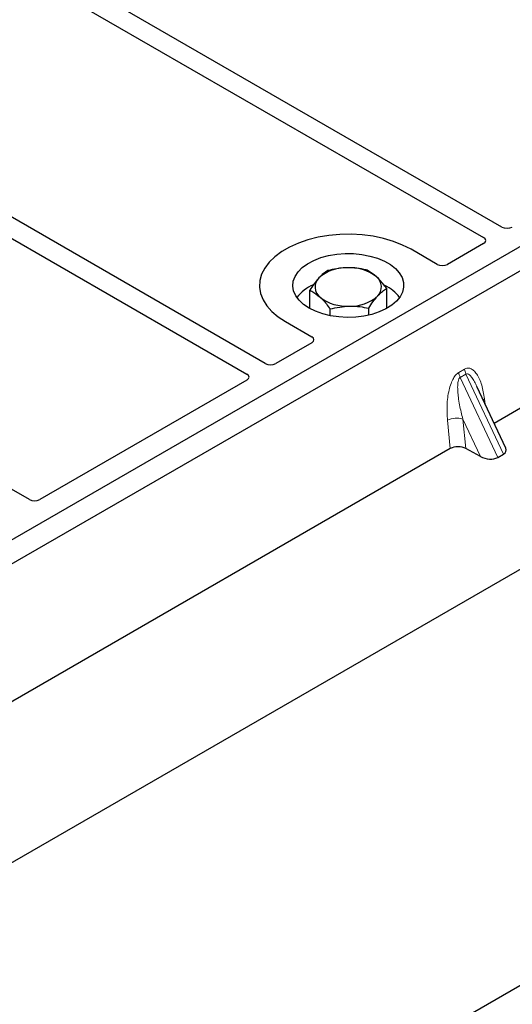
# Model space of a CAD drawing. Units: millimetres. Extents: x 0 to 420, y 0 to 297.
# Drawn here: x 362 to 367, y 159 to 168 of the extents above; entities that cross this region are included whole.
import ezdxf

# ---------------------------------------------------------------- set-up
doc = ezdxf.new("R2010")
doc.units = ezdxf.units.MM

msp = doc.modelspace()

# ---------------------------------------------------------------- linework, layer by layer
at = {"color": 7, "linetype": 'Continuous', "lineweight": 25}
for p, q in [((392.7094, 174.06115), (248.93102, 91.05966)), ((250.26274, 95.5841), (385.81186, 173.83494)), ((366.62883, 165.94485), (359.12133, 170.27884)), ((358.95634, 170.18359), (366.46384, 165.8496)), ((364.49573, 164.71343), (356.98823, 169.04742)), ((356.82324, 168.95217), (364.33074, 164.61819)), ((371.84363, 168.68328), (359.58712, 161.60775)), ((372.0322, 168.57443), (359.77568, 161.49889)), ((370.64212, 166.53025), (366.55928, 164.17328)), ((366.04582, 165.60788), (365.80966, 165.74422)), ((366.46412, 165.79547), (366.13918, 165.60788)), ((364.89779, 165.20938), (364.89779, 165.37486)), ((365.59015, 165.20938), (365.59015, 165.38946)), ((365.08183, 165.14461), (365.08183, 165.20544)), ((365.42801, 165.14927), (365.42801, 165.21274)), ((364.67828, 165.09109), (364.91445, 164.95476)), ((364.91445, 164.90086), (364.5895, 164.71327)), ((364.33102, 164.56405), (362.46222, 163.48522)), ((366.66368, 163.94999), (366.40365, 164.50611)), ((362.36886, 163.48522), (360.81231, 164.3838)), ((366.16378, 163.94496), (362.08093, 161.58798)), ((366.43541, 163.87374), (366.30352, 163.94572)), ((366.59096, 163.86553), (366.64295, 163.89555))]:
    msp.add_line(p, q, dxfattribs=at)
at = {"color": 8, "linetype": 'Continuous', "lineweight": 18}
for p, q in [((366.23983, 164.63312), (366.29182, 164.66314)), ((366.30499, 164.61835), (366.253, 164.58833)), ((366.59096, 163.86553), (366.253, 164.58833)), ((366.30499, 164.61835), (366.64295, 163.89555)), ((366.47298, 164.39449), (366.47947, 164.34397)), ((366.43541, 163.87374), (366.27702, 164.21248)), ((366.27702, 164.21248), (366.30352, 163.94572)), ((366.16378, 163.94496), (366.13832, 164.20129))]:
    msp.add_line(p, q, dxfattribs=at)
at = {"color": 7, "linetype": 'Continuous', "lineweight": 25, "flags": 128}
for points in [[(365.80966, 165.74422), (365.7343, 165.78257), (365.6512, 165.81517), (365.56169, 165.8415), (365.46716, 165.86114), (365.36912, 165.8738), (365.2691, 165.87925), (365.16868, 165.87743), (365.06946, 165.86836), (364.97298, 165.85218), (364.88078, 165.82915), (364.7943, 165.79962), (364.71492, 165.76408), (364.64388, 165.72307), (364.58231, 165.67724), (364.53116, 165.62732), (364.49127, 165.57409), (364.46324, 165.5184), (364.44752, 165.46111), (364.44436, 165.40315), (364.45382, 165.34541), (364.47574, 165.28881), (364.50977, 165.23424), (364.55538, 165.18256), (364.61185, 165.13459), (364.67828, 165.09109)], [(365.80966, 165.74422), (365.7343, 165.78257), (365.6512, 165.81517), (365.56169, 165.8415), (365.46716, 165.86114), (365.36912, 165.8738), (365.2691, 165.87925), (365.16868, 165.87743), (365.06946, 165.86836), (364.97298, 165.85218), (364.88078, 165.82915), (364.7943, 165.79962), (364.71492, 165.76408), (364.64388, 165.72307), (364.58231, 165.67724), (364.53116, 165.62732), (364.49127, 165.57409), (364.46324, 165.5184), (364.44752, 165.46111), (364.44436, 165.40315), (364.45382, 165.34541), (364.47574, 165.28881), (364.50977, 165.23424), (364.55538, 165.18256), (364.61185, 165.13459), (364.67828, 165.09109)], [(364.89042, 165.21355), (364.84059, 165.2471), (364.80022, 165.28464), (364.77025, 165.32531), (364.75138, 165.36813), (364.74406, 165.41212), (364.74846, 165.45624), (364.76447, 165.49945), (364.79172, 165.54075), (364.82957, 165.57916), (364.87713, 165.61379), (364.9333, 165.64381), (364.99674, 165.66854), (365.06598, 165.68739), (365.13939, 165.69991), (365.21525, 165.70582), (365.29179, 165.70497), (365.3672, 165.69739), (365.43973, 165.68325), (365.50766, 165.66289), (365.56942, 165.63678), (365.62355, 165.60553), (365.66878, 165.56988), (365.70406, 165.53066), (365.72855, 165.48879), (365.74168, 165.44526), (365.74314, 165.40107), (365.73291, 165.35728), (365.71122, 165.3149), (365.67857, 165.27493), (365.63574, 165.2383), (365.58372, 165.20588), (365.52374, 165.17842), (365.45721, 165.15657), (365.38567, 165.14084), (365.31082, 165.1316), (365.23439, 165.12906), (365.15819, 165.13329), (365.08401, 165.14418), (365.01357, 165.16148), (364.94853, 165.18479), (364.89042, 165.21355)]]:
    msp.add_lwpolyline(points, dxfattribs=at)
at = {"color": 8, "linetype": 'Continuous', "lineweight": 18, "flags": 128}
msp.add_lwpolyline([(366.46013, 164.38532), (366.46078, 164.38587), (366.47298, 164.39449)], dxfattribs=at)
at = {"color": 7, "linetype": 'Continuous', "lineweight": 25}
for centre, radius, start, end in [((365.22057, 165.21447), 0.36286, 88.033535, 131.768709), ((365.25881, 165.1874), 0.39057, 52.210948, 93.785601), ((365.06, 165.40336), 0.11518, 134.786809, 232.453832), ((365.42794, 165.40473), 0.11518, 314.786809, 52.453832), ((365.07027, 165.08992), 0.36281, 112.843946, 142.898322), ((365.42797, 165.10094), 0.34797, 36.677266, 65.328918), ((365.22913, 165.62069), 0.39057, 232.210948, 273.785601), ((365.26737, 165.59362), 0.36286, 268.033535, 311.768709)]:
    msp.add_arc(centre, radius, start, end, dxfattribs=at)
at = {"color": 8, "linetype": 'Continuous', "lineweight": 18}
for centre, radius, start, end in [((366.43692, 164.68147), 0.14626, 187.201049, 205.569547), ((366.38493, 164.65146), 0.14626, 187.201049, 205.569547), ((366.22112, 164.04009), 0.18122, 72.03349, 117.188958)]:
    msp.add_arc(centre, radius, start, end, dxfattribs=at)
at = {"color": 7, "linetype": 'Continuous', "lineweight": 25}
for centre, major_axis, ratio, start_param, end_param in [((366.67558, 165.9725), (0.06671, -0.00035), 0.5843117, 3.9391695, 5.4978358), ((366.41595, 165.82262), (0.06753, -0.00034), 0.5703075, 5.5096763, 7.0683426), ((366.0925, 165.6359), (0.06667, 0), 0.5885797, 3.936676, 5.488102), ((364.86592, 164.92781), (0.06797, 0), 0.5662124, 5.5074723, 7.0588983), ((364.54247, 164.74109), (0.06671, -0.00035), 0.5843117, 3.9391695, 5.4978358), ((364.28284, 164.5912), (0.06753, -0.00034), 0.5703075, 5.5096763, 7.0683426), ((366.23502, 163.90364), (0.10038, -0.00084), 0.5785864, 0.8245881, 2.3647051), ((366.555, 163.94632), (0.1123, -0.0202), 0.5515174, 5.7049101, 6.6549599), ((366.50301, 163.9163), (0.1123, -0.0202), 0.5515174, 4.1690204, 5.7049101), ((362.41554, 163.51323), (0.06667, 0), 0.5885797, 3.936676, 5.488102)]:
    msp.add_ellipse(centre, major_axis=major_axis, ratio=ratio, start_param=start_param, end_param=end_param, dxfattribs=at)
for points, knots in [([(365.05993, 165.55159), (365.04676, 165.54335), (365.02019, 165.52673), (364.99272, 165.49906), (364.97886, 165.4851)], [0, 0, 0, 0, 0.495458, 1, 1, 1, 1]), ([(365.23302, 165.57711), (365.22892, 165.577), (365.19785, 165.57615), (365.13927, 165.57013), (365.08654, 165.55781), (365.05993, 165.55159)], [0, 0, 0, 0, 0.07009, 0.5307844, 1, 1, 1, 1]), ([(365.40611, 165.55888), (365.378, 165.56441), (365.32126, 165.57555), (365.26261, 165.57659), (365.23302, 165.57711)], [0, 0, 0, 0, 0.495458, 1, 1, 1, 1]), ([(365.49813, 165.49605), (365.47309, 165.51624), (365.44194, 165.54137), (365.41199, 165.55601), (365.40611, 165.55888)], [0, 0, 0, 0, 0.8036473, 1, 1, 1, 1]), ([(364.97886, 165.4851), (364.97694, 165.48298), (364.96239, 165.46692), (364.93495, 165.43224), (364.91025, 165.39411), (364.89779, 165.37486)], [0, 0, 0, 0, 0.07009, 0.5307844, 1, 1, 1, 1]), ([(365.59015, 165.38946), (365.56648, 165.42031), (365.53612, 165.45987), (365.50499, 165.48952), (365.49813, 165.49605)], [0, 0, 0, 0, 0.7796361, 1, 1, 1, 1]), ([(364.89779, 165.37486), (364.90367, 165.37199), (364.93362, 165.35735), (364.96478, 165.33222), (364.98981, 165.31203)], [0, 0, 0, 0, 0.1963527, 1, 1, 1, 1]), ([(365.50908, 165.32298), (365.511, 165.32505), (365.52555, 165.34071), (365.55299, 165.36584), (365.57769, 165.38154), (365.59015, 165.38946)], [0, 0, 0, 0, 0.07009, 0.5307844, 1, 1, 1, 1]), ([(364.98981, 165.31203), (364.99667, 165.3055), (365.0278, 165.27585), (365.05816, 165.23629), (365.08183, 165.20544)], [0, 0, 0, 0, 0.2203639, 1, 1, 1, 1]), ([(365.42801, 165.21274), (365.44118, 165.23321), (365.46775, 165.27451), (365.49522, 165.30673), (365.50908, 165.32298)], [0, 0, 0, 0, 0.495458, 1, 1, 1, 1]), ([(365.08183, 165.20544), (365.10994, 165.21215), (365.16668, 165.22569), (365.22533, 165.2292), (365.25492, 165.23097)], [0, 0, 0, 0, 0.495458, 1, 1, 1, 1]), ([(365.25492, 165.23097), (365.25902, 165.23103), (365.29009, 165.23149), (365.34867, 165.22795), (365.4014, 165.21784), (365.42801, 165.21274)], [0, 0, 0, 0, 0.07009, 0.5307844, 1, 1, 1, 1])]:
    msp.add_open_spline(points, degree=3, knots=knots, dxfattribs=at)
at = {"color": 8, "linetype": 'Continuous', "lineweight": 18}
for points, knots in [([(366.29182, 164.66314), (366.30056, 164.66687), (366.31949, 164.67497), (366.34834, 164.66923), (366.37682, 164.65048), (366.41473, 164.60395), (366.45149, 164.51922), (366.4657, 164.43674), (366.47298, 164.39449)], [0, 0, 0, 0, 0.0747706, 0.1619425, 0.2673751, 0.3928394, 0.6890141, 1, 1, 1, 1]), ([(366.13832, 164.20129), (366.13568, 164.24622), (366.13054, 164.33394), (366.14469, 164.44806), (366.168, 164.52993), (366.18897, 164.57722), (366.21304, 164.61352), (366.23136, 164.62693), (366.23983, 164.63312)], [0, 0, 0, 0, 0.31098594, 0.6071606, 0.73262492, 0.83805746, 0.92522937, 1, 1, 1, 1]), ([(366.253, 164.58833), (366.25089, 164.58675), (366.24644, 164.58343), (366.23889, 164.57076), (366.23243, 164.54654), (366.22952, 164.50833), (366.23089, 164.46047), (366.23687, 164.40283), (366.24697, 164.3403), (366.26055, 164.27526), (366.27157, 164.23328), (366.27702, 164.21248)], [0, 0, 0, 0, 0.02332053, 0.04924062, 0.11530744, 0.21018812, 0.33714952, 0.47881666, 0.65536117, 0.8292081, 1, 1, 1, 1]), ([(366.40359, 164.50608), (366.39649, 164.52069), (366.38278, 164.54894), (366.36076, 164.58409), (366.34009, 164.6087), (366.32368, 164.61971), (366.31209, 164.62133), (366.30727, 164.6193), (366.30499, 164.61835)], [0, 0, 0, 0, 0.28745525, 0.55577557, 0.75630466, 0.89593204, 0.95071277, 1, 1, 1, 1])]:
    msp.add_open_spline(points, degree=3, knots=knots, dxfattribs=at)

doc.saveas('drawing.dxf')
